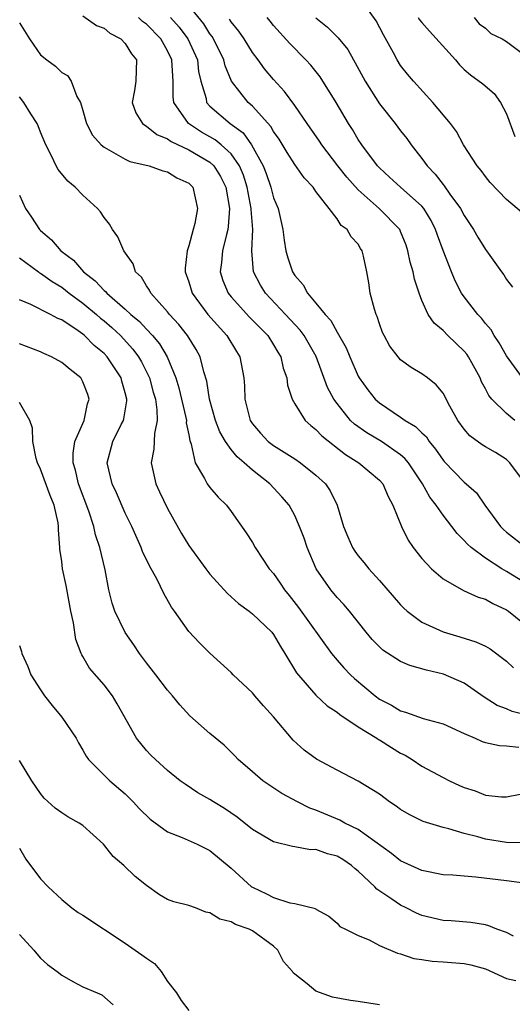
# Model space of a CAD drawing. Units: inches. Extents: x 2514000 to 2515961, y 1515000 to 1518000.
# Drawn here: x 2514363 to 2514410, y 1515920 to 1516013 of the extents above; entities that cross this region are included whole.
import ezdxf

# ---------------------------------------------------------------- set-up
doc = ezdxf.new("R2010")
doc.units = ezdxf.units.IN
doc.header["$MEASUREMENT"] = 0
doc.layers.add('LD25141515_2ft', color=71, linetype='Continuous')

msp = doc.modelspace()

# ---------------------------------------------------------------- linework, layer by layer
at = {"layer": 'LD25141515_2ft'}
for points, elevation in [([(2514410.772, 1515969), (2514409.305, 1515971), (2514409.153, 1515971.153), (2514409, 1515971.292), (2514407.959, 1515971.959), (2514407, 1515972.504), (2514406.695, 1515972.696), (2514405.535, 1515973.535), (2514405, 1515974.18), (2514404.409, 1515975), (2514403.655, 1515976.345), (2514403, 1515977.558), (2514402.357, 1515978.357), (2514401.53, 1515979), (2514401, 1515979.388), (2514399.992, 1515979.992), (2514399, 1515980.723), (2514398.751, 1515981), (2514397.986, 1515981.987), (2514397.434, 1515983), (2514397.29, 1515983.29), (2514397, 1515984.122), (2514396.788, 1515984.788), (2514396.681, 1515985), (2514396.517, 1515985.483), (2514396.129, 1515987), (2514395.983, 1515987.983), (2514395.805, 1515989), (2514395.502, 1515990.499), (2514395.38, 1515991), (2514395.224, 1515991.224), (2514395, 1515991.637), (2514394.314, 1515992.314), (2514393.966, 1515993), (2514393.394, 1515993.394), (2514393, 1515994.001), (2514392.244, 1515995), (2514391, 1515996.592), (2514390.726, 1515997), (2514389.893, 1515997.893), (2514389, 1515999.153), (2514388.271, 1516000.271), (2514387.518, 1516001.518), (2514387, 1516002.241), (2514386.733, 1516002.734), (2514385, 1516004.659), (2514384.616, 1516005), (2514383.045, 1516007), (2514382.434, 1516008.434), (2514382.307, 1516009), (2514381.341, 1516011), (2514381.211, 1516011.211), (2514381, 1516011.476), (2514380.403, 1516012.403), (2514379, 1516014.127)], 8462), ([(2514411, 1515994.151), (2514409, 1515995.822), (2514407.456, 1515997.455), (2514407, 1515998), (2514406.587, 1515998.587), (2514406.237, 1515999), (2514404.947, 1516001), (2514404.261, 1516002.261), (2514403.72, 1516003), (2514402.037, 1516005), (2514400.209, 1516007), (2514399.657, 1516007.657), (2514399, 1516008.492), (2514398.679, 1516009), (2514398.321, 1516009.679), (2514397.367, 1516011.367), (2514396.691, 1516012.691), (2514395.133, 1516014.867)], 8454), ([(2514369, 1516013.153), (2514370.27, 1516012.27), (2514371, 1516012.01), (2514371.54, 1516011.54), (2514372.573, 1516011), (2514373, 1516010.553), (2514373.585, 1516009.585), (2514374.067, 1516009), (2514374.028, 1516008.028), (2514374.014, 1516007), (2514373.866, 1516006.134), (2514373.646, 1516005), (2514374.011, 1516004.011), (2514374.64, 1516003), (2514374.836, 1516002.836), (2514375, 1516002.764), (2514375.971, 1516001.971), (2514377, 1516001.568), (2514377.32, 1516001.32), (2514379, 1516000.532), (2514381, 1515999.348), (2514381.372, 1515999), (2514381.997, 1515997.997), (2514382.487, 1515997), (2514382.849, 1515995), (2514382.725, 1515993.276), (2514382.677, 1515993), (2514382.547, 1515992.547), (2514382.176, 1515991), (2514382.095, 1515989.905), (2514381.968, 1515989), (2514382.21, 1515988.21), (2514382.706, 1515987), (2514383, 1515986.64), (2514384.731, 1515984.73), (2514386.446, 1515983), (2514387, 1515982.136), (2514387.418, 1515981.418), (2514387.687, 1515981), (2514387.922, 1515979.922), (2514388.25, 1515979), (2514388.32, 1515978.32), (2514388.748, 1515977), (2514389, 1515976.565), (2514389.991, 1515975), (2514390.507, 1515974.508), (2514391, 1515974.143), (2514391.549, 1515973.549), (2514393.78, 1515971.781), (2514395.046, 1515971), (2514397, 1515969.348), (2514397.313, 1515969), (2514397.811, 1515967.811), (2514398.277, 1515967), (2514399.092, 1515965), (2514399.694, 1515963.694), (2514400.177, 1515963), (2514401, 1515961.966), (2514401.9, 1515961), (2514403, 1515960.038), (2514404.933, 1515958.933), (2514406.326, 1515958.326), (2514407, 1515958.134), (2514407.716, 1515957.717), (2514409, 1515957.131), (2514409.188, 1515957), (2514411, 1515955.512)], 8468), ([(2514363, 1516012.495), (2514363.944, 1516011), (2514365, 1516009.5), (2514365.597, 1516009), (2514366.414, 1516008.414), (2514367, 1516007.834), (2514367.551, 1516007.551), (2514367.905, 1516007), (2514368.438, 1516005.562), (2514368.769, 1516005), (2514369, 1516004.246), (2514369.35, 1516003), (2514369.905, 1516001.905), (2514370.731, 1516001), (2514371, 1516000.77), (2514371.464, 1516000.536), (2514373, 1515999.65), (2514373.438, 1515999.438), (2514375.272, 1515999), (2514376.551, 1515998.551), (2514377, 1515998.446), (2514377.881, 1515997.881), (2514379, 1515997.385), (2514379.381, 1515997), (2514379.822, 1515995), (2514379.563, 1515993.563), (2514379.422, 1515993), (2514379, 1515991.475), (2514378.852, 1515991), (2514378.652, 1515989.348), (2514378.667, 1515989), (2514379, 1515988.054), (2514379.325, 1515987), (2514380.806, 1515985), (2514382.596, 1515983), (2514383.501, 1515981.501), (2514383.82, 1515981), (2514384.207, 1515979), (2514384.261, 1515978.261), (2514384.299, 1515977), (2514384.793, 1515975), (2514385, 1515974.681), (2514385.781, 1515973.781), (2514386.504, 1515973), (2514387, 1515972.624), (2514389, 1515971.378), (2514389.558, 1515971), (2514391, 1515969.839), (2514391.899, 1515969), (2514392.351, 1515968.351), (2514393.003, 1515967), (2514393.62, 1515965), (2514394.016, 1515964.016), (2514394.449, 1515963), (2514394.664, 1515962.663), (2514395, 1515962.213), (2514395.553, 1515961.554), (2514395.985, 1515961), (2514397, 1515959.902), (2514399, 1515957.594), (2514399.291, 1515957.291), (2514399.616, 1515957), (2514401, 1515955.956), (2514403, 1515955.034), (2514404.582, 1515954.582), (2514406.107, 1515954.108), (2514407, 1515953.678), (2514407.437, 1515953.437), (2514409, 1515952.264), (2514409.649, 1515951.649)], 8470), ([(2514411.827, 1515959), (2514409, 1515960.737), (2514408.541, 1515961), (2514407, 1515961.995), (2514405.653, 1515963), (2514405.312, 1515963.311), (2514405, 1515963.677), (2514404.327, 1515964.327), (2514403.824, 1515965), (2514403, 1515966.044), (2514402.351, 1515967), (2514401.761, 1515967.761), (2514401.051, 1515969), (2514400.247, 1515970.247), (2514399.729, 1515971), (2514399.41, 1515971.41), (2514399, 1515971.757), (2514397.195, 1515973), (2514395.822, 1515973.822), (2514394.647, 1515974.646), (2514394.277, 1515975), (2514393, 1515976.576), (2514392.693, 1515977), (2514392.109, 1515978.109), (2514391.012, 1515981.012), (2514389.88, 1515983), (2514389.514, 1515983.514), (2514388.139, 1515985), (2514386.234, 1515987), (2514385.755, 1515987.756), (2514385.113, 1515989), (2514384.946, 1515991), (2514385.032, 1515993), (2514384.887, 1515994.887), (2514384.894, 1515995), (2514384.503, 1515997), (2514384.148, 1515998.148), (2514383.78, 1515999), (2514383, 1516000.134), (2514382.059, 1516001), (2514381.476, 1516001.476), (2514380.203, 1516002.203), (2514378.957, 1516003), (2514377.589, 1516005), (2514377.513, 1516005.513), (2514377.536, 1516007), (2514377.48, 1516007.48), (2514377.411, 1516009), (2514377, 1516009.871), (2514376.35, 1516011), (2514375, 1516012.375), (2514374.638, 1516012.638), (2514374.264, 1516013)], 8466), ([(2514377.285, 1516013), (2514378.09, 1516012.09), (2514378.923, 1516011), (2514379.811, 1516009), (2514379.923, 1516007.923), (2514380.123, 1516007), (2514380.625, 1516005.375), (2514380.683, 1516005), (2514381, 1516004.643), (2514382.899, 1516003), (2514384.119, 1516002.119), (2514384.93, 1516001), (2514386.009, 1515999), (2514386.288, 1515998.288), (2514386.735, 1515997), (2514387, 1515995.995), (2514387.424, 1515995), (2514387.872, 1515993), (2514387.992, 1515991.992), (2514388.159, 1515991), (2514388.344, 1515990.343), (2514388.786, 1515989), (2514389, 1515988.67), (2514389.791, 1515987.791), (2514390.197, 1515987), (2514391, 1515986.067), (2514391.864, 1515985), (2514392.414, 1515984.413), (2514393, 1515983.319), (2514393.855, 1515981.855), (2514394.187, 1515981), (2514395, 1515979.175), (2514395.098, 1515979), (2514395.887, 1515977.886), (2514396.606, 1515977), (2514397, 1515976.647), (2514399, 1515975.299), (2514399.412, 1515975), (2514400.413, 1515974.413), (2514401, 1515973.815), (2514401.431, 1515973.431), (2514401.703, 1515973), (2514402.295, 1515972.295), (2514403, 1515971.238), (2514403.109, 1515971.109), (2514405, 1515969.152), (2514405.194, 1515969), (2514406.146, 1515968.146), (2514406.943, 1515967), (2514408.412, 1515965), (2514408.708, 1515964.708), (2514409, 1515964.453), (2514410.841, 1515963)], 8464), ([(2514409.786, 1515975), (2514409, 1515975.638), (2514407.611, 1515977), (2514407.337, 1515977.337), (2514407, 1515977.987), (2514406.637, 1515978.637), (2514406.495, 1515979), (2514405.392, 1515981), (2514405.238, 1515981.239), (2514405, 1515981.519), (2514403.455, 1515983), (2514403, 1515983.467), (2514402.159, 1515984.159), (2514401.589, 1515985), (2514401, 1515986.321), (2514400.739, 1515987), (2514400.309, 1515988.309), (2514400.191, 1515989), (2514399.912, 1515989.911), (2514399.69, 1515991), (2514399.515, 1515991.515), (2514399, 1515992.816), (2514398.914, 1515993), (2514396.981, 1515995), (2514395, 1515996.756), (2514393.931, 1515997.931), (2514393.082, 1515999), (2514391.552, 1516001), (2514391.339, 1516001.339), (2514390.166, 1516003), (2514389, 1516004.722), (2514388.037, 1516006.037), (2514387, 1516007.157), (2514386.16, 1516008.16), (2514385.559, 1516009), (2514385, 1516009.721), (2514384.211, 1516011), (2514383.72, 1516011.72), (2514383, 1516012.598), (2514382.846, 1516012.846)], 8460), ([(2514410.504, 1515979), (2514409, 1515981.086), (2514408.313, 1515982.313), (2514407.844, 1515983), (2514407.53, 1515983.53), (2514407, 1515984.15), (2514406.628, 1515984.628), (2514406.273, 1515985), (2514405, 1515986.645), (2514404.754, 1515987), (2514404.153, 1515988.153), (2514403.803, 1515989), (2514403, 1515991.029), (2514402.474, 1515992.474), (2514402.304, 1515993), (2514401.87, 1515993.87), (2514401.188, 1515995), (2514401, 1515995.221), (2514398.982, 1515997), (2514397.957, 1515997.957), (2514397, 1515998.818), (2514396.828, 1515999), (2514395.336, 1516001), (2514395, 1516001.511), (2514394.452, 1516002.452), (2514394.085, 1516003), (2514392.914, 1516005), (2514391.401, 1516007.401), (2514390.507, 1516008.507), (2514390.052, 1516009), (2514388.546, 1516010.546), (2514387, 1516012.27), (2514386.677, 1516012.677), (2514386.396, 1516013)], 8458), ([(2514390.981, 1516012.981), (2514392.087, 1516012.087), (2514393.106, 1516011.106), (2514393.999, 1516009.999), (2514394.535, 1516009), (2514394.717, 1516008.717), (2514395.636, 1516007), (2514397, 1516004.849), (2514398.488, 1516003), (2514399, 1516002.315), (2514399.58, 1516001.58), (2514399.992, 1516001), (2514400.442, 1516000.443), (2514401, 1515999.696), (2514401.488, 1515999), (2514402.243, 1515998.243), (2514403, 1515997.259), (2514403.123, 1515997.123), (2514403.658, 1515996.342), (2514404.641, 1515995), (2514405, 1515994.323), (2514405.889, 1515993), (2514406.288, 1515992.288), (2514407, 1515991.132), (2514407.109, 1515991), (2514408.529, 1515989), (2514408.733, 1515988.734), (2514409, 1515988.285), (2514409.558, 1515987.558)], 8456), ([(2514400.663, 1516013), (2514400.794, 1516012.793), (2514401, 1516012.535), (2514401.719, 1516011.718), (2514404.176, 1516009), (2514404.556, 1516008.556), (2514405, 1516008.101), (2514405.607, 1516007.607), (2514406.747, 1516006.747), (2514407.841, 1516005.841), (2514408.422, 1516005), (2514409, 1516003.918), (2514409.769, 1516001.769)], 8452), ([(2514405.926, 1516013), (2514406.422, 1516012.422), (2514407, 1516011.999), (2514407.515, 1516011.515), (2514408.591, 1516011), (2514409, 1516010.745), (2514411, 1516009.248)], 8450), ([(2514411.641, 1515947), (2514409.528, 1515947.529), (2514409, 1515947.777), (2514408.106, 1515948.106), (2514406.891, 1515948.891), (2514405, 1515950.212), (2514403.052, 1515951.052), (2514401.425, 1515951.425), (2514399.871, 1515951.87), (2514399, 1515952.248), (2514397.32, 1515953.32), (2514397, 1515953.623), (2514396.325, 1515954.325), (2514395.756, 1515955), (2514394.177, 1515957), (2514393.632, 1515957.632), (2514393, 1515958.296), (2514392.417, 1515959), (2514391.027, 1515961), (2514390.164, 1515963), (2514389.877, 1515963.877), (2514389.456, 1515965), (2514389, 1515966.025), (2514388.46, 1515967), (2514387.79, 1515967.79), (2514386.657, 1515969), (2514385, 1515970.293), (2514384.228, 1515971), (2514383.56, 1515971.56), (2514383, 1515972.25), (2514382.456, 1515973), (2514381.93, 1515973.93), (2514381.518, 1515975), (2514380.949, 1515977), (2514380.704, 1515978.703), (2514380.426, 1515979.574), (2514380.081, 1515981), (2514379.701, 1515981.7), (2514378.885, 1515983), (2514378.053, 1515984.053), (2514377.179, 1515985), (2514377, 1515985.235), (2514375.404, 1515987), (2514375.28, 1515987.28), (2514375, 1515987.705), (2514374.521, 1515988.521), (2514373.977, 1515989), (2514373.754, 1515989.754), (2514372.879, 1515991), (2514372.314, 1515992.314), (2514371.81, 1515993), (2514371.497, 1515993.497), (2514371, 1515994.125), (2514370.661, 1515994.661), (2514370.367, 1515995), (2514369, 1515996.261), (2514368.276, 1515997), (2514367.563, 1515997.563), (2514366.667, 1515998.667), (2514366.486, 1515999), (2514366.03, 1515999.97), (2514365.488, 1516001), (2514365, 1516002.199), (2514364.784, 1516002.784), (2514364.669, 1516003), (2514364.084, 1516003.916), (2514363.427, 1516005), (2514363, 1516005.509)], 8472), ([(2514363, 1515996.258), (2514363.589, 1515995), (2514364.159, 1515994.159), (2514364.902, 1515993), (2514365, 1515992.897), (2514366.041, 1515992.041), (2514366.931, 1515991), (2514368.122, 1515990.122), (2514369.062, 1515989), (2514370.173, 1515988.173), (2514371, 1515987.244), (2514371.142, 1515987.142), (2514371.245, 1515987), (2514373, 1515985.499), (2514373.532, 1515985), (2514374.339, 1515984.338), (2514375, 1515983.596), (2514375.567, 1515983), (2514376.23, 1515982.23), (2514376.95, 1515981), (2514377.785, 1515979), (2514378.071, 1515978.071), (2514378.724, 1515975.276), (2514378.77, 1515975), (2514378.766, 1515974.766), (2514379, 1515973.638), (2514379.093, 1515973.093), (2514379.235, 1515972.765), (2514379.6, 1515971), (2514380.494, 1515969.507), (2514380.738, 1515969), (2514381, 1515968.654), (2514381.759, 1515967.759), (2514382.547, 1515967), (2514383, 1515966.409), (2514384.401, 1515964.402), (2514385, 1515963.476), (2514385.278, 1515963), (2514386.602, 1515961), (2514387, 1515960.537), (2514387.629, 1515959.629), (2514388.023, 1515959), (2514388.472, 1515958.471), (2514389.347, 1515957.347), (2514392.48, 1515953), (2514393, 1515952.376), (2514393.65, 1515951.65), (2514394.268, 1515951), (2514394.639, 1515950.639), (2514396.596, 1515949), (2514397, 1515948.697), (2514398.126, 1515948.126), (2514399, 1515947.591), (2514399.472, 1515947.472), (2514401.12, 1515946.88), (2514403, 1515946.361), (2514405, 1515945.442), (2514406.024, 1515945), (2514406.689, 1515944.689), (2514407, 1515944.593), (2514408.32, 1515944.32), (2514409, 1515944.304), (2514410.169, 1515944.169)], 8474), ([(2514363, 1515990.336), (2514364.798, 1515989), (2514364.915, 1515988.915), (2514365, 1515988.877), (2514366.09, 1515988.09), (2514367, 1515987.574), (2514367.713, 1515987), (2514369, 1515986.055), (2514370.278, 1515985), (2514370.655, 1515984.655), (2514371, 1515984.397), (2514371.746, 1515983.746), (2514372.544, 1515983), (2514373.717, 1515981.717), (2514374.244, 1515981), (2514374.518, 1515980.518), (2514375, 1515979.588), (2514375.285, 1515979), (2514375.649, 1515977.649), (2514375.84, 1515977), (2514375.995, 1515976.005), (2514376.014, 1515975), (2514375.76, 1515973.761), (2514375.708, 1515972.292), (2514375.461, 1515971), (2514375.9, 1515969), (2514376.245, 1515968.245), (2514377, 1515966.69), (2514378.323, 1515964.323), (2514379, 1515963.187), (2514380.593, 1515961), (2514381, 1515960.486), (2514382.649, 1515958.648), (2514383, 1515958.361), (2514383.704, 1515957.704), (2514384.689, 1515957), (2514385, 1515956.76), (2514386.838, 1515955), (2514387, 1515954.794), (2514387.647, 1515953.647), (2514388.074, 1515953), (2514389.166, 1515951.166), (2514391, 1515949.058), (2514392.06, 1515948.059), (2514393, 1515947.463), (2514393.244, 1515947.244), (2514395, 1515946.083), (2514396.756, 1515945), (2514396.897, 1515944.897), (2514397, 1515944.847), (2514398.124, 1515944.124), (2514399, 1515943.603), (2514399.411, 1515943.41), (2514400.091, 1515943), (2514401, 1515942.38), (2514403, 1515941.305), (2514403.601, 1515941), (2514404.551, 1515940.551), (2514405, 1515940.359), (2514406.034, 1515940.034), (2514407, 1515939.647), (2514408.521, 1515939.479), (2514409, 1515939.483), (2514410.279, 1515939.721)], 8476), ([(2514410.868, 1515935.132), (2514409, 1515935.158), (2514407, 1515935.486), (2514406.298, 1515935.702), (2514405, 1515936.025), (2514403.546, 1515936.454), (2514403, 1515936.573), (2514401.135, 1515937.135), (2514399.803, 1515937.803), (2514399, 1515938.273), (2514398.587, 1515938.587), (2514397.954, 1515939), (2514397, 1515939.733), (2514395, 1515940.958), (2514393, 1515941.994), (2514391.046, 1515943.046), (2514389.893, 1515943.892), (2514388.837, 1515944.837), (2514387, 1515947.033), (2514386.05, 1515948.05), (2514385.234, 1515949), (2514385, 1515949.293), (2514383.197, 1515951), (2514383, 1515951.202), (2514381, 1515953.018), (2514380.006, 1515954.006), (2514379, 1515955.07), (2514377.659, 1515957), (2514377.379, 1515957.378), (2514376.657, 1515958.657), (2514376.002, 1515959.998), (2514375.275, 1515961.274), (2514374.627, 1515962.627), (2514374.497, 1515963), (2514373.609, 1515965), (2514373, 1515966.254), (2514372.169, 1515968.169), (2514371.764, 1515969), (2514371.288, 1515971), (2514371.83, 1515973), (2514372.621, 1515974.621), (2514372.821, 1515975), (2514372.86, 1515975.14), (2514373.145, 1515976.856), (2514373.142, 1515977), (2514373, 1515977.586), (2514372.686, 1515978.686), (2514372.61, 1515979), (2514371.3, 1515981), (2514371, 1515981.323), (2514370.072, 1515982.072), (2514369.164, 1515983), (2514369, 1515983.134), (2514368.546, 1515983.454), (2514367, 1515984.472), (2514366.625, 1515984.624), (2514365.951, 1515985), (2514364.07, 1515985.93), (2514363, 1515986.368)], 8478), ([(2514410.657, 1515931.343), (2514409, 1515931.568), (2514406.096, 1515931.904), (2514405, 1515931.978), (2514403.92, 1515932.079), (2514403, 1515932.124), (2514401, 1515932.524), (2514399, 1515933.452), (2514398.143, 1515934.143), (2514395, 1515936.382), (2514393.729, 1515937), (2514393.262, 1515937.262), (2514391, 1515938.216), (2514390.417, 1515938.417), (2514389.264, 1515939), (2514387.797, 1515939.797), (2514386.003, 1515941), (2514385, 1515941.838), (2514383.665, 1515943), (2514383.346, 1515943.346), (2514382.339, 1515944.339), (2514381, 1515945.467), (2514379.109, 1515947.109), (2514378.15, 1515948.15), (2514377.47, 1515949), (2514377, 1515949.546), (2514375.895, 1515951), (2514375, 1515952.128), (2514374.357, 1515953), (2514373.819, 1515953.819), (2514372.991, 1515954.991), (2514372.005, 1515957), (2514371.753, 1515957.753), (2514371.447, 1515959), (2514371.094, 1515960.906), (2514370.602, 1515963), (2514370.196, 1515964.196), (2514370.032, 1515965), (2514369.567, 1515966.433), (2514368.591, 1515969), (2514368.288, 1515970.288), (2514368.075, 1515971), (2514368.083, 1515971.917), (2514368.251, 1515973), (2514369.114, 1515975), (2514369.449, 1515976.551), (2514369.59, 1515977), (2514369.452, 1515977.452), (2514369, 1515978.648), (2514368.884, 1515978.885), (2514368.803, 1515979), (2514367.795, 1515979.795), (2514367, 1515980.463), (2514366.023, 1515981), (2514365.314, 1515981.314), (2514365, 1515981.472), (2514363, 1515982.223)], 8480), ([(2514409.669, 1515926.33), (2514409, 1515926.671), (2514408.096, 1515927), (2514407.319, 1515927.319), (2514407, 1515927.388), (2514405.62, 1515927.62), (2514403.775, 1515927.775), (2514403, 1515927.819), (2514401, 1515928.281), (2514400.498, 1515928.498), (2514399.526, 1515929), (2514399, 1515929.254), (2514398.163, 1515929.837), (2514396.765, 1515930.765), (2514396.567, 1515931), (2514395, 1515932.476), (2514394.696, 1515932.696), (2514394.359, 1515933), (2514393.552, 1515933.552), (2514393, 1515933.874), (2514392.1, 1515934.1), (2514391, 1515934.502), (2514390.488, 1515934.489), (2514389, 1515934.774), (2514388.791, 1515934.791), (2514387, 1515935.23), (2514385, 1515936.396), (2514383.555, 1515937.556), (2514382.372, 1515938.371), (2514381.335, 1515939), (2514381, 1515939.233), (2514379.865, 1515939.865), (2514378.658, 1515940.658), (2514378.184, 1515941), (2514377, 1515941.954), (2514375.842, 1515943), (2514375.415, 1515943.415), (2514375, 1515943.844), (2514374.05, 1515945), (2514372.249, 1515948.249), (2514371.782, 1515949), (2514371, 1515950.043), (2514369.624, 1515951.623), (2514369, 1515952.711), (2514368.886, 1515952.886), (2514368.84, 1515953), (2514368.321, 1515954.321), (2514368.111, 1515955.889), (2514367.87, 1515957), (2514367.421, 1515959.421), (2514367.08, 1515961), (2514367, 1515961.692), (2514366.834, 1515962.834), (2514366.833, 1515963), (2514366.684, 1515964.684), (2514366.71, 1515965), (2514366.669, 1515965.331), (2514366.292, 1515967), (2514365.912, 1515967.912), (2514365, 1515970.409), (2514364.714, 1515971), (2514364.584, 1515971.416), (2514364.259, 1515973), (2514364.256, 1515974.256), (2514364.005, 1515975), (2514363, 1515976.682)], 8482), ([(2514363, 1515953.772), (2514363.196, 1515953.196), (2514363.229, 1515953), (2514363.788, 1515951.787), (2514364.084, 1515951), (2514365, 1515949.563), (2514365.383, 1515949), (2514366.087, 1515948.087), (2514367.013, 1515947), (2514368.36, 1515945), (2514368.572, 1515944.572), (2514369, 1515943.892), (2514369.314, 1515943.314), (2514369.545, 1515943), (2514371, 1515941.519), (2514371.541, 1515941), (2514373, 1515939.746), (2514373.38, 1515939.379), (2514373.745, 1515939), (2514374.332, 1515938.332), (2514375.356, 1515937.356), (2514377, 1515936.17), (2514378.367, 1515935.633), (2514379.792, 1515935), (2514380.593, 1515934.593), (2514381, 1515934.414), (2514383, 1515932.762), (2514384.924, 1515931), (2514385, 1515930.947), (2514386.327, 1515930.327), (2514387, 1515929.972), (2514388.534, 1515929.466), (2514389, 1515929.403), (2514390.947, 1515928.947), (2514391, 1515928.891), (2514392.232, 1515928.232), (2514393, 1515927.566), (2514393.258, 1515927.258), (2514393.801, 1515927), (2514395, 1515926.382), (2514396.018, 1515925.982), (2514397, 1515925.462), (2514398.717, 1515924.717), (2514399, 1515924.663), (2514400.232, 1515924.231), (2514401, 1515924.14), (2514401.98, 1515923.979), (2514403, 1515923.922), (2514405, 1515923.746), (2514405.618, 1515923.618), (2514407, 1515923.246), (2514409, 1515922.353), (2514409.866, 1515922.134)], 8484), ([(2514397, 1515919.857), (2514395, 1515920.181), (2514394.259, 1515920.259), (2514392.564, 1515920.564), (2514391, 1515921.128), (2514390.18, 1515921.82), (2514389, 1515922.756), (2514388.867, 1515922.867), (2514388.788, 1515923), (2514387.955, 1515923.955), (2514387.403, 1515925), (2514387, 1515925.383), (2514385, 1515926.844), (2514384.696, 1515927), (2514383.42, 1515927.42), (2514383, 1515927.693), (2514381.92, 1515927.92), (2514381, 1515928.545), (2514380.61, 1515928.61), (2514379.63, 1515929), (2514379, 1515929.217), (2514377.579, 1515929.579), (2514377, 1515929.791), (2514376.23, 1515930.229), (2514375, 1515931.101), (2514373.948, 1515931.948), (2514372.876, 1515933), (2514371.86, 1515933.859), (2514370.946, 1515935), (2514369, 1515936.765), (2514368.657, 1515937), (2514367.587, 1515937.587), (2514367, 1515937.97), (2514366.396, 1515938.396), (2514365.358, 1515939.358), (2514365, 1515939.793), (2514364.179, 1515941), (2514363, 1515942.915)], 8486), ([(2514363, 1515934.637), (2514363.611, 1515933.611), (2514365, 1515931.73), (2514365.733, 1515931), (2514367, 1515929.796), (2514367.961, 1515929), (2514368.566, 1515928.566), (2514369, 1515928.3), (2514373, 1515925.67), (2514373.941, 1515925), (2514374.575, 1515924.575), (2514375, 1515924.245), (2514375.755, 1515923.755), (2514376.376, 1515923), (2514377, 1515922.066), (2514377.843, 1515921), (2514378.265, 1515920.265), (2514379, 1515919.332)], 8488), ([(2514363, 1515926.495), (2514364.372, 1515925), (2514364.651, 1515924.651), (2514365, 1515924.258), (2514365.668, 1515923.667), (2514366.561, 1515923), (2514367, 1515922.641), (2514368.04, 1515922.04), (2514369, 1515921.553), (2514370.353, 1515921), (2514370.794, 1515920.794), (2514371.849, 1515919.849)], 8490)]:
    msp.add_lwpolyline(points, dxfattribs=dict(at, elevation=elevation))

doc.saveas('drawing.dxf')
